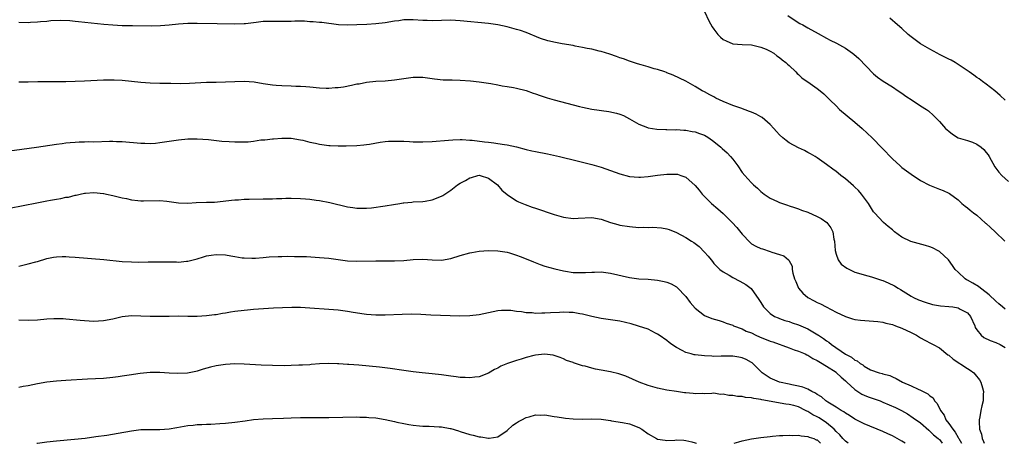
# Model space of a CAD drawing. Units: inches. Extents: x 2622000 to 2625000, y 1497000 to 1500000.
# Drawn here: x 2623085 to 2623295, y 1497000 to 1497090 of the extents above; entities that cross this region are included whole.
import ezdxf

# ---------------------------------------------------------------- set-up
doc = ezdxf.new("R2010")
doc.units = ezdxf.units.IN
doc.header["$MEASUREMENT"] = 0
doc.layers.add('LD26221497_10ft', color=71, linetype='Continuous')

msp = doc.modelspace()

# ---------------------------------------------------------------- linework, layer by layer
at = {"layer": 'LD26221497_10ft'}
for points, elevation in [([(2623231, 1497091.88), (2623231.91, 1497089.91), (2623232.63, 1497088.63), (2623233, 1497088.07), (2623233.85, 1497087), (2623234.41, 1497086.41), (2623235, 1497085.9), (2623235.59, 1497085.59), (2623237, 1497085.01), (2623239, 1497084.83), (2623241, 1497084.74), (2623241.3, 1497084.7), (2623243, 1497084.29), (2623244.16, 1497083.84), (2623245, 1497083.45), (2623245.78, 1497083), (2623246.43, 1497082.43), (2623247, 1497082.11), (2623247.55, 1497081.55), (2623248.34, 1497081), (2623248.64, 1497080.64), (2623249, 1497080.37), (2623250.43, 1497079), (2623250.7, 1497078.7), (2623251, 1497078.45), (2623251.75, 1497077.75), (2623252.83, 1497077), (2623253, 1497076.87), (2623255, 1497075.48), (2623255.64, 1497075), (2623256.38, 1497074.38), (2623257, 1497073.8), (2623257.73, 1497073), (2623259, 1497071.78), (2623259.75, 1497071), (2623263, 1497068.35), (2623264.58, 1497067), (2623266.67, 1497065), (2623268.81, 1497062.81), (2623271, 1497060.52), (2623272.63, 1497059), (2623273, 1497058.68), (2623275, 1497057.23), (2623277, 1497055.93), (2623278.89, 1497054.89), (2623281, 1497054.04), (2623281.8, 1497053.8), (2623283, 1497053.21), (2623283.15, 1497053.15), (2623285, 1497051.81), (2623285.79, 1497051), (2623286.47, 1497050.47), (2623287, 1497050.12), (2623287.58, 1497049.58), (2623288.27, 1497049), (2623289, 1497048.51), (2623290.85, 1497046.85), (2623291, 1497046.73), (2623291.9, 1497045.9), (2623292.86, 1497045), (2623294.94, 1497043)], 8100), ([(2623248.77, 1497091), (2623250.07, 1497090.07), (2623251.3, 1497089.3), (2623251.9, 1497089), (2623253, 1497088.37), (2623255.19, 1497087.19), (2623257, 1497086.17), (2623257.77, 1497085.77), (2623259.1, 1497085.1), (2623261, 1497084.08), (2623262.51, 1497083), (2623262.79, 1497082.79), (2623263.83, 1497081.83), (2623267, 1497078.58), (2623267.86, 1497077.86), (2623269.04, 1497077.04), (2623271, 1497075.81), (2623272.24, 1497075), (2623273, 1497074.48), (2623273.86, 1497073.86), (2623275.22, 1497073), (2623277, 1497071.81), (2623278.27, 1497071), (2623278.7, 1497070.7), (2623279.77, 1497069.77), (2623280.49, 1497069), (2623281, 1497068.49), (2623282.3, 1497067), (2623283, 1497066.38), (2623283.78, 1497065.78), (2623285.02, 1497065.02), (2623287, 1497064.41), (2623288.05, 1497064.05), (2623289, 1497063.67), (2623289.88, 1497063), (2623290.5, 1497062.5), (2623291, 1497061.86), (2623291.36, 1497061.36), (2623291.58, 1497061), (2623292.82, 1497058.82), (2623293, 1497058.55), (2623293.68, 1497057.68), (2623294.28, 1497057), (2623295.72, 1497055.72)], 8090), ([(2623295, 1497028.55), (2623294.47, 1497029), (2623293.65, 1497029.65), (2623293, 1497030.23), (2623291.61, 1497031.61), (2623291, 1497032.1), (2623289.73, 1497033), (2623289.34, 1497033.34), (2623288.1, 1497034.1), (2623287, 1497034.74), (2623286.81, 1497034.81), (2623286.5, 1497035), (2623285, 1497036.4), (2623284.4, 1497037), (2623283.83, 1497037.83), (2623282.95, 1497039), (2623281, 1497040.78), (2623280.87, 1497040.87), (2623279.56, 1497041.56), (2623279, 1497041.78), (2623278.08, 1497042.08), (2623276.5, 1497042.5), (2623274.94, 1497042.94), (2623273, 1497043.88), (2623271.48, 1497045), (2623271, 1497045.4), (2623270.09, 1497046.09), (2623269.08, 1497047), (2623267.2, 1497049), (2623267, 1497049.26), (2623266.31, 1497050.31), (2623265.9, 1497051), (2623264.43, 1497053), (2623263.76, 1497053.76), (2623263, 1497054.51), (2623262.75, 1497054.75), (2623261, 1497056.26), (2623260, 1497057), (2623259.44, 1497057.44), (2623259, 1497057.83), (2623258.31, 1497058.31), (2623257, 1497059.32), (2623255, 1497060.73), (2623254.58, 1497061), (2623253.6, 1497061.6), (2623253, 1497061.9), (2623252.3, 1497062.3), (2623251, 1497062.89), (2623249, 1497063.94), (2623248.4, 1497064.4), (2623247.66, 1497065), (2623247, 1497065.6), (2623246.36, 1497066.36), (2623245.77, 1497067), (2623245, 1497067.79), (2623243.28, 1497069.28), (2623243, 1497069.45), (2623242, 1497070), (2623241, 1497070.47), (2623240.6, 1497070.6), (2623238.71, 1497071.29), (2623237, 1497071.88), (2623235, 1497072.71), (2623233.43, 1497073.43), (2623233, 1497073.68), (2623232.11, 1497074.11), (2623231, 1497074.75), (2623230.51, 1497075), (2623229, 1497075.93), (2623227, 1497077.03), (2623224.34, 1497078.34), (2623223, 1497078.84), (2623222.89, 1497078.89), (2623222.53, 1497079), (2623221, 1497079.52), (2623220.31, 1497079.69), (2623219, 1497080.11), (2623217.51, 1497080.49), (2623216.75, 1497080.75), (2623215.91, 1497081), (2623215.23, 1497081.23), (2623215, 1497081.29), (2623213.76, 1497081.76), (2623213, 1497082.02), (2623212.29, 1497082.29), (2623210.81, 1497082.81), (2623209, 1497083.35), (2623208.56, 1497083.44), (2623207, 1497083.83), (2623206, 1497084), (2623205, 1497084.24), (2623203.49, 1497084.51), (2623203, 1497084.62), (2623200.7, 1497085), (2623199.26, 1497085.26), (2623197.63, 1497085.63), (2623196.11, 1497086.11), (2623193, 1497087.38), (2623191.81, 1497087.81), (2623191, 1497088.06), (2623189, 1497088.6), (2623187, 1497089.01), (2623185, 1497089.29), (2623179, 1497089.88), (2623177, 1497089.99), (2623173, 1497089.88), (2623171.94, 1497089.94), (2623171, 1497089.98), (2623169, 1497090.11), (2623168.07, 1497090.07), (2623167, 1497090.06), (2623165.9, 1497089.9), (2623165, 1497089.79), (2623163, 1497089.48), (2623161, 1497089.25), (2623159.11, 1497089.11), (2623157, 1497089), (2623155, 1497088.97), (2623153.06, 1497089.06), (2623149.49, 1497089.49), (2623149, 1497089.52), (2623147.69, 1497089.69), (2623147, 1497089.69), (2623145.81, 1497089.81), (2623145, 1497089.79), (2623143.79, 1497089.79), (2623143, 1497089.75), (2623141, 1497089.71), (2623139, 1497089.75), (2623137.71, 1497089.71), (2623137, 1497089.71), (2623135.52, 1497089.52), (2623135, 1497089.48), (2623133.26, 1497089.26), (2623133, 1497089.24), (2623131, 1497089.17), (2623127.24, 1497089.24), (2623123, 1497089.29), (2623121, 1497089.29), (2623119, 1497089.18), (2623117, 1497088.98), (2623115.17, 1497088.83), (2623113.23, 1497088.77), (2623109.21, 1497088.79), (2623107, 1497088.84), (2623105, 1497088.94), (2623103.1, 1497089.1), (2623097.7, 1497089.7), (2623097, 1497089.76), (2623095.86, 1497089.86), (2623093.93, 1497089.93), (2623091.85, 1497089.85), (2623091, 1497089.76), (2623089.65, 1497089.65), (2623089, 1497089.57), (2623087.5, 1497089.5), (2623087, 1497089.45), (2623085, 1497089.49)], 8110), ([(2623295, 1497072.98), (2623293.98, 1497073.98), (2623292.8, 1497075), (2623291, 1497076.4), (2623290.17, 1497077), (2623289.51, 1497077.51), (2623289, 1497077.81), (2623288.35, 1497078.35), (2623287.37, 1497079), (2623287.17, 1497079.17), (2623286.26, 1497079.74), (2623285, 1497080.62), (2623284.34, 1497081), (2623283.51, 1497081.51), (2623283, 1497081.73), (2623282.18, 1497082.18), (2623281, 1497082.75), (2623280.52, 1497083), (2623279, 1497083.82), (2623276.96, 1497085), (2623275, 1497086.47), (2623274.37, 1497087), (2623273, 1497088.23), (2623272.61, 1497088.61), (2623271.55, 1497089.55), (2623271, 1497089.96), (2623270.44, 1497090.44)], 8080), ([(2623085, 1497076.88), (2623087, 1497076.91), (2623089.04, 1497076.96), (2623095, 1497076.98), (2623097, 1497077.02), (2623099, 1497077.09), (2623103, 1497077.33), (2623103.32, 1497077.32), (2623105, 1497077.36), (2623105.33, 1497077.33), (2623107, 1497077.25), (2623111, 1497076.84), (2623113, 1497076.71), (2623115, 1497076.65), (2623117.4, 1497076.6), (2623119.42, 1497076.58), (2623121.38, 1497076.62), (2623125, 1497076.8), (2623127, 1497076.85), (2623129, 1497076.87), (2623133, 1497077.02), (2623135.13, 1497076.87), (2623137, 1497076.53), (2623137.52, 1497076.48), (2623139, 1497076.23), (2623139.81, 1497076.19), (2623141, 1497076.09), (2623143, 1497076.05), (2623144, 1497076), (2623145, 1497075.99), (2623146.12, 1497075.88), (2623147, 1497075.82), (2623149, 1497075.59), (2623150.42, 1497075.58), (2623151, 1497075.55), (2623152.34, 1497075.66), (2623153, 1497075.71), (2623154.13, 1497075.87), (2623155.84, 1497076.16), (2623157, 1497076.45), (2623157.49, 1497076.51), (2623159, 1497076.84), (2623161.04, 1497077.04), (2623163, 1497077.12), (2623165, 1497077.32), (2623167, 1497077.63), (2623169, 1497077.87), (2623169.87, 1497077.87), (2623171, 1497077.86), (2623173, 1497077.62), (2623173.54, 1497077.54), (2623175.36, 1497077.36), (2623177, 1497077.33), (2623177.3, 1497077.3), (2623179, 1497077.29), (2623181.14, 1497077.14), (2623183, 1497076.93), (2623185, 1497076.64), (2623185.48, 1497076.52), (2623187, 1497076.28), (2623187.92, 1497076.08), (2623189, 1497075.93), (2623190.32, 1497075.68), (2623191, 1497075.57), (2623193, 1497075.08), (2623194.52, 1497074.52), (2623195, 1497074.37), (2623195.99, 1497073.99), (2623197.49, 1497073.49), (2623199, 1497073.04), (2623204.35, 1497071.65), (2623205, 1497071.49), (2623207, 1497071.09), (2623210.6, 1497070.6), (2623212.25, 1497070.25), (2623213, 1497070), (2623213.72, 1497069.72), (2623215, 1497069.05), (2623217, 1497067.87), (2623218.84, 1497067.16), (2623219, 1497067.08), (2623220.82, 1497066.82), (2623222.75, 1497066.75), (2623223, 1497066.77), (2623224.72, 1497066.72), (2623225, 1497066.74), (2623226.6, 1497066.6), (2623227, 1497066.6), (2623228.34, 1497066.34), (2623229, 1497066.24), (2623229.93, 1497065.93), (2623231, 1497065.52), (2623231.36, 1497065.36), (2623231.93, 1497065), (2623233, 1497064.22), (2623234.5, 1497063), (2623234.74, 1497062.74), (2623235.79, 1497061.78), (2623236.55, 1497061), (2623237, 1497060.42), (2623238.1, 1497059), (2623239, 1497057.64), (2623239.55, 1497057), (2623240.25, 1497056.25), (2623241, 1497055.38), (2623241.4, 1497055), (2623242.26, 1497054.26), (2623243, 1497053.55), (2623243.69, 1497053), (2623245, 1497052.15), (2623246.53, 1497051.47), (2623247, 1497051.25), (2623248.65, 1497050.65), (2623249, 1497050.55), (2623250.13, 1497050.13), (2623251, 1497049.87), (2623251.62, 1497049.62), (2623253, 1497049.14), (2623255, 1497048.28), (2623255.82, 1497047.82), (2623257.01, 1497047), (2623257.87, 1497045.87), (2623258.29, 1497045), (2623258.54, 1497043.46), (2623258.65, 1497043), (2623258.8, 1497041), (2623259, 1497040.21), (2623259.47, 1497039), (2623260.13, 1497038.13), (2623261.27, 1497037.27), (2623263, 1497036.44), (2623263.78, 1497036.22), (2623265, 1497035.83), (2623266.58, 1497035.42), (2623267, 1497035.3), (2623268.71, 1497034.71), (2623269, 1497034.62), (2623270.12, 1497034.12), (2623271.47, 1497033.47), (2623272.21, 1497033), (2623272.71, 1497032.71), (2623275, 1497031.29), (2623275.52, 1497031), (2623276.55, 1497030.55), (2623277.99, 1497029.99), (2623279.54, 1497029.54), (2623281.25, 1497029.24), (2623283, 1497029.1), (2623283.87, 1497029), (2623285, 1497028.83), (2623285.43, 1497028.57), (2623287, 1497027.74), (2623287.65, 1497027), (2623288.54, 1497025), (2623288.65, 1497024.65), (2623289, 1497024.11), (2623289.88, 1497023), (2623290.48, 1497022.48), (2623291.84, 1497021.84), (2623293, 1497021.43), (2623293.97, 1497021), (2623295, 1497020.41)], 8120), ([(2623079.82, 1497061.82), (2623088.75, 1497063), (2623093, 1497063.61), (2623094.2, 1497063.8), (2623095, 1497063.89), (2623095.96, 1497063.96), (2623097, 1497064.08), (2623097.87, 1497064.13), (2623099, 1497064.13), (2623099.82, 1497064.18), (2623101, 1497064.17), (2623104.29, 1497064.29), (2623105, 1497064.28), (2623105.78, 1497064.22), (2623107, 1497064.21), (2623111, 1497063.84), (2623111.84, 1497063.84), (2623113, 1497063.8), (2623114.12, 1497063.88), (2623115, 1497063.97), (2623119, 1497064.54), (2623121, 1497064.75), (2623123, 1497064.79), (2623125.4, 1497064.6), (2623128.26, 1497064.26), (2623129.8, 1497064.2), (2623131, 1497064.11), (2623133, 1497064.11), (2623133.84, 1497064.16), (2623135, 1497064.29), (2623136.54, 1497064.54), (2623137.41, 1497064.59), (2623139, 1497064.8), (2623139.2, 1497064.8), (2623141, 1497064.92), (2623143, 1497064.9), (2623145, 1497064.59), (2623145.5, 1497064.5), (2623147, 1497064.09), (2623148.15, 1497063.85), (2623149, 1497063.61), (2623151, 1497063.32), (2623151.33, 1497063.33), (2623153, 1497063.27), (2623154.71, 1497063.29), (2623157, 1497063.35), (2623158.49, 1497063.51), (2623159, 1497063.55), (2623159.65, 1497063.65), (2623161.93, 1497064.07), (2623163, 1497064.2), (2623163.75, 1497064.25), (2623165, 1497064.3), (2623167, 1497064.25), (2623168.21, 1497064.21), (2623169, 1497064.16), (2623171, 1497064.12), (2623173, 1497064.19), (2623176.52, 1497064.52), (2623177.42, 1497064.58), (2623179, 1497064.6), (2623179.38, 1497064.62), (2623181, 1497064.5), (2623181.5, 1497064.5), (2623184.16, 1497064.16), (2623185, 1497064.06), (2623186.11, 1497063.89), (2623187, 1497063.81), (2623188.42, 1497063.58), (2623189, 1497063.52), (2623191, 1497063.07), (2623193, 1497062.52), (2623194.23, 1497062.23), (2623195, 1497062.06), (2623197.56, 1497061.56), (2623200.13, 1497061), (2623203.89, 1497060.11), (2623207, 1497059.32), (2623209, 1497058.74), (2623211, 1497058.07), (2623213, 1497057.33), (2623215, 1497056.76), (2623217, 1497056.6), (2623217.36, 1497056.64), (2623219, 1497056.79), (2623221, 1497057.06), (2623223, 1497057.28), (2623223.29, 1497057.29), (2623225, 1497057.28), (2623225.24, 1497057.24), (2623225.96, 1497057), (2623227, 1497056.63), (2623229, 1497054.81), (2623229.83, 1497053.83), (2623230.49, 1497053), (2623232.46, 1497051), (2623233.86, 1497049.86), (2623235, 1497048.86), (2623236.91, 1497047), (2623237.89, 1497045.89), (2623239, 1497044.46), (2623240.7, 1497042.7), (2623241, 1497042.45), (2623241.95, 1497041.95), (2623243, 1497041.44), (2623243.34, 1497041.34), (2623245, 1497040.79), (2623245.36, 1497040.64), (2623247, 1497040.13), (2623247.88, 1497039.88), (2623248.88, 1497039), (2623248.95, 1497038.95), (2623249.67, 1497037.67), (2623249.69, 1497037), (2623249.82, 1497036.18), (2623250.19, 1497035), (2623250.41, 1497034.41), (2623251.03, 1497033.03), (2623251.94, 1497031.94), (2623253, 1497031.02), (2623254.34, 1497030.34), (2623255, 1497029.96), (2623255.68, 1497029.68), (2623256.9, 1497029), (2623259, 1497027.91), (2623261, 1497026.96), (2623262.5, 1497026.5), (2623263, 1497026.36), (2623264.18, 1497026.18), (2623266.03, 1497026.03), (2623267, 1497026), (2623267.88, 1497025.88), (2623269, 1497025.76), (2623269.59, 1497025.59), (2623271, 1497025.24), (2623271.69, 1497025), (2623273, 1497024.5), (2623275, 1497023.58), (2623276.14, 1497023), (2623277, 1497022.46), (2623277.94, 1497021.94), (2623279.26, 1497021.26), (2623279.71, 1497021), (2623281, 1497020.31), (2623282.82, 1497018.82), (2623283, 1497018.72), (2623283.92, 1497017.92), (2623287, 1497015.88), (2623287.56, 1497015.56), (2623288.31, 1497015), (2623288.64, 1497014.64), (2623289.52, 1497013.52), (2623289.85, 1497013), (2623290.18, 1497011.82), (2623290.4, 1497011), (2623290.35, 1497010.35), (2623290.3, 1497009), (2623290.03, 1497007.97), (2623289.82, 1497007), (2623289.61, 1497005.61), (2623289.48, 1497005), (2623289.46, 1497004.54), (2623289.58, 1497003), (2623289.96, 1497001.96), (2623290.11, 1497001), (2623290.41, 1497000.41), (2623290.52, 1497000)], 8130), ([(2623083, 1497050.04), (2623088.82, 1497051.18), (2623091, 1497051.57), (2623091.73, 1497051.73), (2623093, 1497051.93), (2623093.95, 1497052.05), (2623095, 1497052.33), (2623095.61, 1497052.39), (2623097, 1497052.77), (2623097.21, 1497052.79), (2623098.1, 1497053), (2623099, 1497053.18), (2623099.21, 1497053.21), (2623101, 1497053.35), (2623103, 1497053.15), (2623103.11, 1497053.11), (2623103.68, 1497053), (2623105, 1497052.71), (2623105.33, 1497052.67), (2623107, 1497052.25), (2623107.92, 1497052.08), (2623109, 1497051.8), (2623110.33, 1497051.67), (2623111, 1497051.56), (2623111.55, 1497051.55), (2623115, 1497051.65), (2623116.51, 1497051.49), (2623117, 1497051.46), (2623119, 1497051.16), (2623121, 1497051.09), (2623122.8, 1497051.2), (2623125, 1497051.28), (2623126.67, 1497051.33), (2623128.52, 1497051.48), (2623130.28, 1497051.72), (2623131, 1497051.78), (2623131.81, 1497051.81), (2623133, 1497051.92), (2623134.05, 1497051.95), (2623137, 1497051.99), (2623139, 1497052.04), (2623139.89, 1497052.11), (2623141, 1497052.11), (2623141.83, 1497052.17), (2623143, 1497052.17), (2623145, 1497052.11), (2623146.01, 1497051.99), (2623147, 1497051.92), (2623148.29, 1497051.71), (2623149, 1497051.63), (2623151.23, 1497051.23), (2623155, 1497050.32), (2623156.14, 1497050.14), (2623157, 1497050.02), (2623158, 1497050), (2623159, 1497050.02), (2623160.12, 1497050.12), (2623163, 1497050.52), (2623164.81, 1497050.81), (2623166.11, 1497051), (2623166.87, 1497051.13), (2623167, 1497051.16), (2623168.68, 1497051.32), (2623169, 1497051.36), (2623171, 1497051.45), (2623171.52, 1497051.52), (2623173, 1497051.78), (2623175, 1497052.57), (2623175.28, 1497052.72), (2623175.68, 1497053), (2623177, 1497053.82), (2623178.43, 1497055), (2623179, 1497055.35), (2623180.08, 1497055.92), (2623181, 1497056.49), (2623181.42, 1497056.58), (2623182.76, 1497057), (2623183, 1497057.05), (2623183.24, 1497057), (2623185, 1497056.42), (2623186.9, 1497055), (2623187.85, 1497053.85), (2623189, 1497052.91), (2623191, 1497051.6), (2623191.4, 1497051.4), (2623192.8, 1497050.8), (2623194.27, 1497050.27), (2623195, 1497050.04), (2623199, 1497048.68), (2623201, 1497048.08), (2623203, 1497047.8), (2623204.12, 1497047.88), (2623207, 1497048.01), (2623209, 1497047.65), (2623210.99, 1497046.99), (2623212.53, 1497046.53), (2623213, 1497046.42), (2623215, 1497046.1), (2623217, 1497045.94), (2623217.95, 1497045.95), (2623219, 1497045.91), (2623219.96, 1497045.96), (2623221.87, 1497045.87), (2623223, 1497045.63), (2623223.48, 1497045.48), (2623225, 1497044.85), (2623227, 1497043.79), (2623228.21, 1497043), (2623228.72, 1497042.72), (2623229.85, 1497041.85), (2623231, 1497040.66), (2623231.79, 1497039.79), (2623232.39, 1497039), (2623232.67, 1497038.67), (2623233, 1497038.25), (2623233.59, 1497037.59), (2623234.27, 1497037), (2623235, 1497036.47), (2623236.23, 1497035.77), (2623237, 1497035.29), (2623238.51, 1497034.51), (2623239.8, 1497033.8), (2623240.93, 1497032.93), (2623242.6, 1497030.6), (2623243, 1497029.92), (2623243.59, 1497029), (2623245, 1497027.6), (2623245.91, 1497027), (2623246.66, 1497026.66), (2623247, 1497026.52), (2623248.13, 1497026.13), (2623249, 1497025.89), (2623249.65, 1497025.65), (2623251, 1497025.21), (2623253, 1497024.34), (2623255.11, 1497023.11), (2623255.25, 1497023), (2623256.32, 1497022.32), (2623257, 1497021.79), (2623257.48, 1497021.48), (2623258.03, 1497021), (2623261, 1497018.98), (2623262.31, 1497018.31), (2623263, 1497017.67), (2623263.52, 1497017.52), (2623264.12, 1497017), (2623264.69, 1497016.69), (2623265, 1497016.38), (2623266.35, 1497015.65), (2623268.16, 1497015), (2623268.84, 1497014.84), (2623269, 1497014.77), (2623270.43, 1497014.43), (2623271, 1497014.14), (2623271.8, 1497013.8), (2623273.14, 1497013), (2623275, 1497012.23), (2623276.46, 1497011.54), (2623277, 1497011.31), (2623277.54, 1497011), (2623278.53, 1497010.53), (2623279, 1497010.09), (2623279.65, 1497009.65), (2623279.99, 1497009), (2623280.5, 1497008.5), (2623281.24, 1497007), (2623281.99, 1497005.99), (2623282.4, 1497005), (2623283, 1497004.23), (2623283.84, 1497003), (2623284.38, 1497002.38), (2623285, 1497001.26), (2623285.11, 1497001.11), (2623285.15, 1497001), (2623285.73, 1497000)], 8140), ([(2623085, 1497037.7), (2623087, 1497038.16), (2623088.62, 1497038.62), (2623089, 1497038.71), (2623091, 1497039.31), (2623092.41, 1497039.59), (2623093, 1497039.69), (2623094.25, 1497039.75), (2623095, 1497039.75), (2623095.69, 1497039.7), (2623097, 1497039.62), (2623103.11, 1497039.11), (2623107, 1497038.71), (2623109, 1497038.57), (2623110.53, 1497038.53), (2623112.57, 1497038.57), (2623113, 1497038.6), (2623114.61, 1497038.61), (2623115, 1497038.63), (2623116.59, 1497038.59), (2623118.57, 1497038.57), (2623119, 1497038.55), (2623120.72, 1497038.72), (2623121, 1497038.73), (2623123, 1497039.25), (2623124.31, 1497039.69), (2623125, 1497039.86), (2623125.96, 1497040.04), (2623127, 1497040.16), (2623129, 1497040.07), (2623130.15, 1497039.85), (2623131, 1497039.74), (2623132.54, 1497039.46), (2623133, 1497039.43), (2623134.64, 1497039.36), (2623135.39, 1497039.39), (2623137, 1497039.53), (2623138.33, 1497039.67), (2623140.23, 1497039.77), (2623141, 1497039.77), (2623142.2, 1497039.8), (2623143.71, 1497039.71), (2623146.29, 1497039.71), (2623149, 1497039.56), (2623151, 1497039.35), (2623153, 1497039.07), (2623155, 1497038.84), (2623157, 1497038.75), (2623161, 1497038.84), (2623165, 1497038.8), (2623167, 1497038.89), (2623169, 1497039.09), (2623171, 1497039.14), (2623173, 1497039), (2623175, 1497038.99), (2623177, 1497039.34), (2623179, 1497039.95), (2623181, 1497040.51), (2623181.43, 1497040.57), (2623183, 1497040.87), (2623185, 1497041.05), (2623187, 1497040.98), (2623189, 1497040.63), (2623189.51, 1497040.49), (2623191, 1497040.04), (2623191.74, 1497039.74), (2623193, 1497039.25), (2623194.58, 1497038.58), (2623196.04, 1497038.04), (2623197, 1497037.71), (2623199.1, 1497037.1), (2623201, 1497036.66), (2623201.38, 1497036.62), (2623203, 1497036.37), (2623205, 1497036.32), (2623205.67, 1497036.33), (2623207, 1497036.44), (2623207.57, 1497036.43), (2623209, 1497036.47), (2623211, 1497036.2), (2623215, 1497035.3), (2623217, 1497035), (2623219, 1497034.9), (2623221, 1497034.74), (2623222.43, 1497034.43), (2623223, 1497034.28), (2623223.91, 1497033.91), (2623225, 1497033.27), (2623225.16, 1497033.16), (2623227, 1497031.21), (2623227.98, 1497029.98), (2623229, 1497028.78), (2623231, 1497027.18), (2623232.57, 1497026.57), (2623234.09, 1497026.09), (2623235, 1497025.85), (2623235.59, 1497025.59), (2623237, 1497025.1), (2623237.19, 1497025), (2623239, 1497024.35), (2623239.89, 1497023.89), (2623241, 1497023.47), (2623241.96, 1497023), (2623242.68, 1497022.68), (2623245, 1497021.73), (2623245.55, 1497021.55), (2623249, 1497020.28), (2623250.09, 1497019.91), (2623251, 1497019.58), (2623252.4, 1497019), (2623252.79, 1497018.79), (2623253, 1497018.73), (2623254.04, 1497018.04), (2623255, 1497017.64), (2623255.37, 1497017.37), (2623256.08, 1497017), (2623256.62, 1497016.62), (2623257, 1497016.43), (2623259, 1497015.1), (2623259.13, 1497015), (2623260.07, 1497014.07), (2623261, 1497013.28), (2623261.3, 1497013), (2623263, 1497011.46), (2623264.47, 1497010.47), (2623265, 1497010.23), (2623265.86, 1497009.86), (2623268.42, 1497009), (2623269, 1497008.78), (2623271.65, 1497007.65), (2623272.92, 1497007), (2623274.24, 1497006.24), (2623275.45, 1497005.45), (2623277, 1497004.34), (2623278.77, 1497002.77), (2623279, 1497002.61), (2623279.78, 1497001.78), (2623280.77, 1497001), (2623280.88, 1497000.88), (2623281, 1497000.78), (2623281.59, 1497000)], 8150), ([(2623273.69, 1497000), (2623273, 1497000.44), (2623271.99, 1497001), (2623271, 1497001.57), (2623270.02, 1497002.02), (2623269, 1497002.52), (2623265, 1497004.17), (2623263, 1497005.15), (2623261.88, 1497005.88), (2623261, 1497006.4), (2623260.69, 1497006.69), (2623260.08, 1497007), (2623259, 1497007.71), (2623257.25, 1497008.75), (2623256.86, 1497009), (2623255.88, 1497009.88), (2623255, 1497010.36), (2623254.66, 1497010.66), (2623253.87, 1497011), (2623253, 1497011.48), (2623251.96, 1497011.96), (2623251, 1497012.17), (2623249.56, 1497012.44), (2623249, 1497012.58), (2623247, 1497012.99), (2623245, 1497013.87), (2623244.31, 1497014.31), (2623243.26, 1497015), (2623241.27, 1497017), (2623241.13, 1497017.13), (2623241, 1497017.22), (2623239.85, 1497017.85), (2623239, 1497018.21), (2623238.33, 1497018.33), (2623237, 1497018.52), (2623236.53, 1497018.53), (2623235, 1497018.51), (2623234.53, 1497018.53), (2623233, 1497018.5), (2623232.53, 1497018.53), (2623231, 1497018.58), (2623229, 1497018.8), (2623228.82, 1497018.82), (2623228.15, 1497019), (2623227, 1497019.34), (2623226.23, 1497019.77), (2623225, 1497020.4), (2623224.07, 1497021), (2623223.47, 1497021.47), (2623223, 1497021.87), (2623221.32, 1497023), (2623221, 1497023.24), (2623220.55, 1497023.45), (2623219, 1497024.28), (2623216.95, 1497024.95), (2623215.4, 1497025.4), (2623213, 1497025.95), (2623211, 1497026.27), (2623209, 1497026.54), (2623207, 1497026.95), (2623205, 1497027.47), (2623204.46, 1497027.54), (2623203, 1497027.84), (2623202.17, 1497027.83), (2623201, 1497027.92), (2623200.14, 1497027.86), (2623198.24, 1497027.76), (2623197, 1497027.65), (2623196.33, 1497027.67), (2623195, 1497027.61), (2623194.28, 1497027.72), (2623193, 1497027.77), (2623192.04, 1497027.96), (2623191, 1497028.04), (2623189.77, 1497028.23), (2623189, 1497028.24), (2623187.77, 1497028.23), (2623187, 1497028.15), (2623186.02, 1497027.98), (2623183, 1497027.34), (2623181, 1497027.1), (2623178.93, 1497027.07), (2623174.82, 1497027.18), (2623172.74, 1497027.26), (2623170.63, 1497027.37), (2623168.56, 1497027.44), (2623166.59, 1497027.41), (2623163, 1497027.23), (2623161, 1497027.24), (2623159, 1497027.41), (2623158.53, 1497027.47), (2623156.19, 1497027.81), (2623155, 1497028.01), (2623153, 1497028.29), (2623151, 1497028.49), (2623147, 1497028.77), (2623145, 1497028.87), (2623143.11, 1497028.89), (2623141.16, 1497028.84), (2623139.26, 1497028.74), (2623135, 1497028.44), (2623133.68, 1497028.32), (2623133, 1497028.27), (2623131, 1497028.03), (2623130.1, 1497027.9), (2623129, 1497027.7), (2623128.38, 1497027.62), (2623127, 1497027.35), (2623126.68, 1497027.32), (2623125, 1497027.09), (2623123, 1497026.98), (2623121, 1497026.99), (2623119, 1497027.03), (2623117, 1497027), (2623114.95, 1497026.95), (2623113, 1497026.95), (2623111, 1497027.04), (2623109, 1497027.09), (2623107, 1497026.87), (2623105, 1497026.44), (2623103, 1497026.07), (2623101.99, 1497025.99), (2623101, 1497025.94), (2623099.96, 1497025.96), (2623099, 1497026.03), (2623098.1, 1497026.1), (2623095, 1497026.44), (2623094.47, 1497026.47), (2623093, 1497026.51), (2623092.49, 1497026.49), (2623091, 1497026.39), (2623089, 1497026.2), (2623087, 1497026.15), (2623085, 1497026.21)], 8160), ([(2623261.57, 1497000), (2623261, 1497000.42), (2623260.46, 1497001), (2623259.8, 1497001.8), (2623259, 1497002.54), (2623258.57, 1497003), (2623257, 1497004.34), (2623255.41, 1497005.41), (2623255, 1497005.64), (2623254.07, 1497006.07), (2623253, 1497006.76), (2623252.82, 1497006.82), (2623252.52, 1497007), (2623251, 1497007.74), (2623249.99, 1497008.01), (2623249, 1497008.25), (2623248.31, 1497008.31), (2623243.22, 1497009.22), (2623243, 1497009.3), (2623241.5, 1497009.5), (2623241, 1497009.7), (2623239.76, 1497009.76), (2623239, 1497009.98), (2623237.99, 1497009.99), (2623237, 1497010.17), (2623236.18, 1497010.18), (2623235, 1497010.43), (2623234.4, 1497010.4), (2623233, 1497010.63), (2623232.59, 1497010.59), (2623231, 1497010.55), (2623230.58, 1497010.58), (2623229, 1497010.51), (2623228.6, 1497010.6), (2623227, 1497010.7), (2623226.75, 1497010.75), (2623225, 1497010.99), (2623223, 1497011.32), (2623221, 1497011.72), (2623219, 1497012.28), (2623217.06, 1497013), (2623214.26, 1497014.26), (2623212.77, 1497014.77), (2623211, 1497015.19), (2623209, 1497015.57), (2623207.78, 1497015.78), (2623207, 1497015.97), (2623205.6, 1497016.4), (2623205, 1497016.5), (2623203.12, 1497017.12), (2623203, 1497017.2), (2623201.64, 1497017.64), (2623201, 1497017.97), (2623200.26, 1497018.26), (2623198.75, 1497018.75), (2623196.94, 1497018.94), (2623195, 1497018.72), (2623194.66, 1497018.66), (2623193, 1497018.23), (2623191.93, 1497017.93), (2623191, 1497017.64), (2623189.03, 1497016.97), (2623187.62, 1497016.38), (2623187, 1497016.01), (2623186.29, 1497015.71), (2623185, 1497014.93), (2623183, 1497014.14), (2623182.08, 1497014.08), (2623181, 1497013.92), (2623180.02, 1497014.02), (2623179, 1497014.03), (2623178.15, 1497014.15), (2623177, 1497014.27), (2623175, 1497014.56), (2623173, 1497014.8), (2623170.9, 1497015), (2623169, 1497015.21), (2623167, 1497015.47), (2623164.07, 1497015.93), (2623161.79, 1497016.21), (2623157.38, 1497016.62), (2623155.24, 1497016.76), (2623155, 1497016.77), (2623153.13, 1497016.87), (2623152.87, 1497016.87), (2623151, 1497016.95), (2623149, 1497016.89), (2623147.27, 1497016.73), (2623147, 1497016.72), (2623145.41, 1497016.59), (2623144.59, 1497016.59), (2623143, 1497016.53), (2623141.49, 1497016.51), (2623139, 1497016.52), (2623136.59, 1497016.59), (2623133, 1497016.84), (2623131, 1497016.88), (2623129, 1497016.77), (2623127, 1497016.49), (2623125.81, 1497016.19), (2623124.25, 1497015.75), (2623123, 1497015.34), (2623122.7, 1497015.3), (2623120.94, 1497014.94), (2623118.84, 1497014.84), (2623117, 1497014.92), (2623115, 1497015.03), (2623113, 1497015.03), (2623110.84, 1497014.84), (2623108.52, 1497014.51), (2623107, 1497014.26), (2623106.16, 1497014.16), (2623105, 1497013.99), (2623103, 1497013.81), (2623099.62, 1497013.62), (2623095, 1497013.38), (2623093, 1497013.24), (2623091, 1497012.99), (2623089, 1497012.63), (2623087, 1497012.23), (2623085.94, 1497012.06), (2623085, 1497011.86)], 8170), ([(2623088.82, 1497000), (2623089, 1497000.03), (2623091, 1497000.31), (2623093, 1497000.52), (2623096.88, 1497000.88), (2623099.12, 1497001.12), (2623101.42, 1497001.42), (2623103.76, 1497001.76), (2623106.16, 1497002.16), (2623109, 1497002.67), (2623111, 1497002.91), (2623113, 1497002.93), (2623115, 1497002.9), (2623117, 1497003.06), (2623118.63, 1497003.37), (2623121, 1497003.79), (2623122.12, 1497003.88), (2623123, 1497004), (2623124, 1497004), (2623125, 1497004.09), (2623125.91, 1497004.09), (2623127.82, 1497004.18), (2623129, 1497004.27), (2623131, 1497004.5), (2623133.19, 1497004.81), (2623135, 1497005.03), (2623137, 1497005.19), (2623139, 1497005.29), (2623141.36, 1497005.36), (2623143, 1497005.43), (2623145, 1497005.48), (2623147.48, 1497005.48), (2623149, 1497005.46), (2623151, 1497005.48), (2623157, 1497005.61), (2623157.59, 1497005.59), (2623159, 1497005.57), (2623159.52, 1497005.52), (2623161, 1497005.39), (2623163.04, 1497005.04), (2623165, 1497004.62), (2623165.51, 1497004.49), (2623167, 1497004.22), (2623168.01, 1497003.99), (2623169, 1497003.88), (2623170.3, 1497003.7), (2623171, 1497003.66), (2623172.38, 1497003.62), (2623174.47, 1497003.53), (2623175, 1497003.47), (2623176.85, 1497003.15), (2623177, 1497003.12), (2623178.63, 1497002.63), (2623179, 1497002.54), (2623181, 1497001.9), (2623181.73, 1497001.73), (2623183, 1497001.37), (2623183.35, 1497001.35), (2623185, 1497001.09), (2623185.12, 1497001.12), (2623187, 1497001.4), (2623189, 1497002.73), (2623190.17, 1497003.83), (2623191, 1497004.37), (2623191.36, 1497004.64), (2623192.13, 1497005), (2623193, 1497005.51), (2623193.63, 1497005.63), (2623195, 1497006.04), (2623195.99, 1497005.99), (2623197, 1497006.02), (2623199, 1497005.71), (2623199.63, 1497005.63), (2623201, 1497005.4), (2623201.37, 1497005.37), (2623203, 1497005.2), (2623205, 1497005.14), (2623207, 1497005.17), (2623209, 1497005.11), (2623211, 1497004.82), (2623211.19, 1497004.81), (2623213.55, 1497004.45), (2623215, 1497004.17), (2623217, 1497003.39), (2623217.62, 1497003), (2623219, 1497002.04), (2623220.75, 1497001), (2623221, 1497000.88), (2623222.63, 1497000.63), (2623223, 1497000.61), (2623224.68, 1497000.68), (2623225, 1497000.71), (2623226.63, 1497000.63), (2623227, 1497000.6), (2623228.31, 1497000.31), (2623229, 1497000.08), (2623229.27, 1497000)], 8180), ([(2623237.34, 1497000), (2623238.3, 1497000.3), (2623239, 1497000.5), (2623241, 1497000.96), (2623243, 1497001.26), (2623245, 1497001.47), (2623245.49, 1497001.49), (2623247, 1497001.63), (2623247.64, 1497001.64), (2623249, 1497001.74), (2623249.68, 1497001.68), (2623251, 1497001.72), (2623251.57, 1497001.57), (2623253, 1497001.46), (2623253.29, 1497001.29), (2623254.27, 1497001), (2623254.77, 1497000.77), (2623255, 1497000.71), (2623255.68, 1497000)], 8180)]:
    msp.add_lwpolyline(points, dxfattribs=dict(at, elevation=elevation))

doc.saveas('drawing.dxf')
